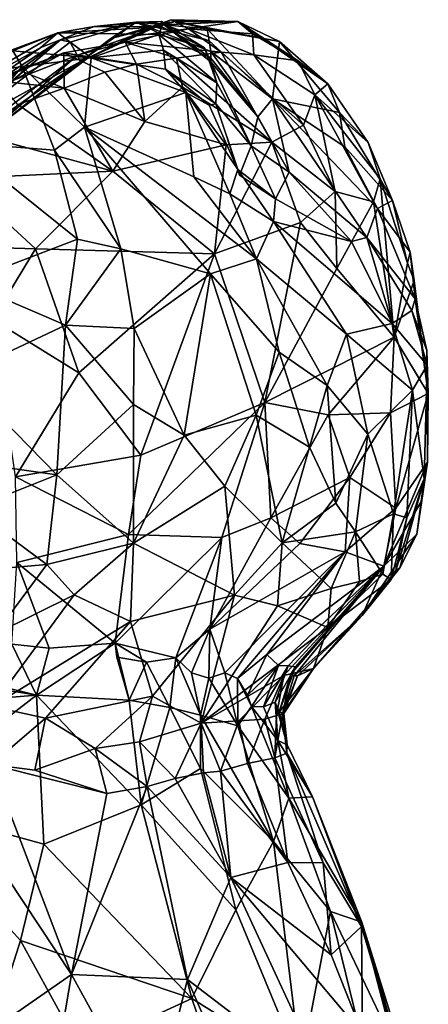
# Model space of a CAD drawing. Units: metres. Extents: x 23.58 to 27.61, y -1 to 2.7.
# Drawn here: x 27.23 to 27.43, y 2.22 to 2.7 of the extents above; entities that cross this region are included whole.
import ezdxf

# ---------------------------------------------------------------- set-up
doc = ezdxf.new("R2010")
doc.units = ezdxf.units.M

msp = doc.modelspace()

# ---------------------------------------------------------------- linework, layer by layer
at = {"layer": '1'}
for points in [[(27.2537, 2.69311, 9.65286), (27.27001, 2.69961, 9.67167), (27.29054, 2.7018, 9.61254)], [(27.25839, 2.69205, 9.62286), (27.2537, 2.69311, 9.65286), (27.29054, 2.7018, 9.61254)], [(27.26337, 2.68257, 9.54272), (27.25839, 2.69205, 9.62286), (27.29054, 2.7018, 9.61254)], [(27.30769, 2.70301, 9.52154), (27.26655, 2.68395, 9.50089), (27.26337, 2.68257, 9.54272)], [(27.30769, 2.70301, 9.52154), (27.26337, 2.68257, 9.54272), (27.30019, 2.70039, 9.53675)], [(27.26337, 2.68257, 9.54272), (27.29054, 2.7018, 9.61254), (27.27815, 2.69377, 9.56729)], [(27.26655, 2.68395, 9.50089), (27.30769, 2.70301, 9.52154), (27.28782, 2.6948, 9.47544)], [(27.29054, 2.7018, 9.61254), (27.27001, 2.69961, 9.67167), (27.30294, 2.70215, 9.65456)], [(27.30294, 2.70215, 9.65456), (27.27001, 2.69961, 9.67167), (27.30308, 2.69955, 9.67452)], [(27.27815, 2.69377, 9.56729), (27.30439, 2.70058, 9.59414), (27.30938, 2.7022, 9.56871)], [(27.27815, 2.69377, 9.56729), (27.30938, 2.7022, 9.56871), (27.30019, 2.70039, 9.53675)], [(27.27815, 2.69377, 9.56729), (27.29054, 2.7018, 9.61254), (27.30439, 2.70058, 9.59414)], [(27.28782, 2.6948, 9.47544), (27.30769, 2.70301, 9.52154), (27.31617, 2.69855, 9.46654)], [(27.29054, 2.7018, 9.61254), (27.30294, 2.70215, 9.65456), (27.30352, 2.70104, 9.63436)], [(27.29054, 2.7018, 9.61254), (27.30352, 2.70104, 9.63436), (27.32696, 2.68415, 9.63256)], [(27.30439, 2.70058, 9.59414), (27.29054, 2.7018, 9.61254), (27.32612, 2.69273, 9.59333)], [(27.32612, 2.69273, 9.59333), (27.29054, 2.7018, 9.61254), (27.32695, 2.68744, 9.61282)], [(27.32695, 2.68744, 9.61282), (27.29054, 2.7018, 9.61254), (27.32696, 2.68415, 9.63256)], [(27.30769, 2.70301, 9.52154), (27.30019, 2.70039, 9.53675), (27.34015, 2.7022, 9.51645)], [(27.30019, 2.70039, 9.53675), (27.30938, 2.7022, 9.56871), (27.34015, 2.7022, 9.51645)], [(27.30352, 2.70104, 9.63436), (27.30294, 2.70215, 9.65456), (27.32696, 2.6825, 9.6523)], [(27.32696, 2.6825, 9.6523), (27.30294, 2.70215, 9.65456), (27.32396, 2.68927, 9.67305)], [(27.30294, 2.70215, 9.65456), (27.30308, 2.69955, 9.67452), (27.32396, 2.68927, 9.67305)], [(27.30938, 2.7022, 9.56871), (27.30439, 2.70058, 9.59414), (27.32523, 2.69858, 9.5738)], [(27.34015, 2.7022, 9.51645), (27.31617, 2.69855, 9.46654), (27.30769, 2.70301, 9.52154)], [(27.30938, 2.7022, 9.56871), (27.32523, 2.69858, 9.5738), (27.36051, 2.69244, 9.54638)], [(27.34015, 2.7022, 9.51645), (27.30938, 2.7022, 9.56871), (27.36051, 2.69244, 9.54638)], [(27.31617, 2.69855, 9.46654), (27.34015, 2.7022, 9.51645), (27.3474, 2.69614, 9.49332)], [(27.3474, 2.69614, 9.49332), (27.34015, 2.7022, 9.51645), (27.36965, 2.68292, 9.49193)], [(27.36965, 2.68292, 9.49193), (27.34015, 2.7022, 9.51645), (27.38413, 2.67177, 9.52768)], [(27.34015, 2.7022, 9.51645), (27.36051, 2.69244, 9.54638), (27.38413, 2.67177, 9.52768)], [(27.2537, 2.69311, 9.65286), (27.2441, 2.6895, 9.6732), (27.27001, 2.69961, 9.67167)], [(27.2441, 2.6895, 9.6732), (27.25236, 2.69667, 9.70794), (27.27001, 2.69961, 9.67167)], [(27.25236, 2.69667, 9.70794), (27.30308, 2.69955, 9.67452), (27.27001, 2.69961, 9.67167)], [(27.25236, 2.69667, 9.70794), (27.3016, 2.69573, 9.69441), (27.30308, 2.69955, 9.67452)], [(27.26337, 2.68257, 9.54272), (27.27815, 2.69377, 9.56729), (27.30019, 2.70039, 9.53675)], [(27.28519, 2.69199, 9.41958), (27.28782, 2.6948, 9.47544), (27.31617, 2.69855, 9.46654)], [(27.28519, 2.69199, 9.41958), (27.31617, 2.69855, 9.46654), (27.33212, 2.68718, 9.44038)], [(27.30308, 2.69955, 9.67452), (27.3016, 2.69573, 9.69441), (27.32396, 2.68927, 9.67305)], [(27.32696, 2.68415, 9.63256), (27.30352, 2.70104, 9.63436), (27.32696, 2.6825, 9.6523)], [(27.32523, 2.69858, 9.5738), (27.30439, 2.70058, 9.59414), (27.32612, 2.69273, 9.59333)], [(27.33212, 2.68718, 9.44038), (27.31617, 2.69855, 9.46654), (27.34807, 2.68579, 9.4574)], [(27.31617, 2.69855, 9.46654), (27.3474, 2.69614, 9.49332), (27.34807, 2.68579, 9.4574)], [(27.32523, 2.69858, 9.5738), (27.32612, 2.69273, 9.59333), (27.35711, 2.66442, 9.59666)], [(27.32523, 2.69858, 9.5738), (27.35711, 2.66442, 9.59666), (27.36051, 2.69244, 9.54638)], [(27.15241, 2.63794, 9.73092), (27.20844, 2.68032, 9.74549), (27.25236, 2.69667, 9.70794)], [(27.15241, 2.63794, 9.73092), (27.25236, 2.69667, 9.70794), (27.2441, 2.6895, 9.6732)], [(27.2537, 2.69311, 9.65286), (27.18901, 2.6455, 9.64731), (27.17222, 2.64007, 9.69188)], [(27.17222, 2.64007, 9.69188), (27.2441, 2.6895, 9.6732), (27.2537, 2.69311, 9.65286)], [(27.18901, 2.6455, 9.64731), (27.2537, 2.69311, 9.65286), (27.20875, 2.65536, 9.62882)], [(27.20875, 2.65536, 9.62882), (27.2537, 2.69311, 9.65286), (27.1996, 2.64727, 9.60983)], [(27.1996, 2.64727, 9.60983), (27.2537, 2.69311, 9.65286), (27.25839, 2.69205, 9.62286)], [(27.1996, 2.64727, 9.60983), (27.25839, 2.69205, 9.62286), (27.26337, 2.68257, 9.54272)], [(27.20844, 2.68032, 9.74549), (27.23039, 2.68776, 9.76124), (27.25236, 2.69667, 9.70794)], [(27.25236, 2.69667, 9.70794), (27.23039, 2.68776, 9.76124), (27.26851, 2.68444, 9.7583)], [(27.3016, 2.69573, 9.69441), (27.25236, 2.69667, 9.70794), (27.26851, 2.68444, 9.7583)], [(27.26198, 2.68569, 9.44816), (27.26655, 2.68395, 9.50089), (27.28782, 2.6948, 9.47544)], [(27.26198, 2.68569, 9.44816), (27.28782, 2.6948, 9.47544), (27.28519, 2.69199, 9.41958)], [(27.3016, 2.69573, 9.69441), (27.26851, 2.68444, 9.7583), (27.30384, 2.68818, 9.71342)], [(27.3016, 2.69573, 9.69441), (27.30384, 2.68818, 9.71342), (27.32986, 2.67213, 9.69234)], [(27.32396, 2.68927, 9.67305), (27.3016, 2.69573, 9.69441), (27.32986, 2.67213, 9.69234)], [(27.32612, 2.69273, 9.59333), (27.32695, 2.68744, 9.61282), (27.35711, 2.66442, 9.59666)], [(27.34807, 2.68579, 9.4574), (27.3474, 2.69614, 9.49332), (27.36965, 2.68292, 9.49193)], [(27.36051, 2.69244, 9.54638), (27.35711, 2.66442, 9.59666), (27.38984, 2.65771, 9.56397)], [(27.36051, 2.69244, 9.54638), (27.38984, 2.65771, 9.56397), (27.38413, 2.67177, 9.52768)], [(27.17222, 2.64007, 9.69188), (27.15241, 2.63794, 9.73092), (27.2441, 2.6895, 9.6732)], [(27.23039, 2.68776, 9.76124), (27.18608, 2.67247, 9.81162), (27.23494, 2.6801, 9.78813)], [(27.23039, 2.68776, 9.76124), (27.23494, 2.6801, 9.78813), (27.26851, 2.68444, 9.7583)], [(27.26198, 2.68569, 9.44816), (27.28519, 2.69199, 9.41958), (27.25532, 2.68678, 9.39737)], [(27.25532, 2.68678, 9.39737), (27.28519, 2.69199, 9.41958), (27.29065, 2.68136, 9.39156)], [(27.30384, 2.68818, 9.71342), (27.26851, 2.68444, 9.7583), (27.30487, 2.67884, 9.73259)], [(27.29065, 2.68136, 9.39156), (27.28519, 2.69199, 9.41958), (27.31019, 2.68418, 9.41156)], [(27.31019, 2.68418, 9.41156), (27.28519, 2.69199, 9.41958), (27.33212, 2.68718, 9.44038)], [(27.30384, 2.68818, 9.71342), (27.30487, 2.67884, 9.73259), (27.32944, 2.66199, 9.71082)], [(27.30384, 2.68818, 9.71342), (27.32944, 2.66199, 9.71082), (27.32986, 2.67213, 9.69234)], [(27.32696, 2.6825, 9.6523), (27.32396, 2.68927, 9.67305), (27.32986, 2.67213, 9.69234)], [(27.32695, 2.68744, 9.61282), (27.32696, 2.68415, 9.63256), (27.34991, 2.65561, 9.62692)], [(27.32695, 2.68744, 9.61282), (27.34991, 2.65561, 9.62692), (27.35711, 2.66442, 9.59666)], [(27.19717, 2.63654, 9.47234), (27.21712, 2.6466, 9.51673), (27.26198, 2.68569, 9.44816)], [(27.19717, 2.63654, 9.47234), (27.26198, 2.68569, 9.44816), (27.23122, 2.67363, 9.41974)], [(27.20083, 2.63899, 9.54619), (27.1996, 2.64727, 9.60983), (27.26337, 2.68257, 9.54272)], [(27.21712, 2.6466, 9.51673), (27.20083, 2.63899, 9.54619), (27.26337, 2.68257, 9.54272)], [(27.23339, 2.67831, 9.35988), (27.21176, 2.66906, 9.39027), (27.25532, 2.68678, 9.39737)], [(27.21176, 2.66906, 9.39027), (27.23122, 2.67363, 9.41974), (27.25532, 2.68678, 9.39737)], [(27.26198, 2.68569, 9.44816), (27.21712, 2.6466, 9.51673), (27.26655, 2.68395, 9.50089)], [(27.26655, 2.68395, 9.50089), (27.21712, 2.6466, 9.51673), (27.26337, 2.68257, 9.54272)], [(27.23122, 2.67363, 9.41974), (27.26198, 2.68569, 9.44816), (27.25532, 2.68678, 9.39737)], [(27.25547, 2.66965, 9.34714), (27.23339, 2.67831, 9.35988), (27.25532, 2.68678, 9.39737)], [(27.26851, 2.68444, 9.7583), (27.23494, 2.6801, 9.78813), (27.26527, 2.65053, 9.81275)], [(27.27531, 2.67735, 9.37597), (27.25547, 2.66965, 9.34714), (27.25532, 2.68678, 9.39737)], [(27.27531, 2.67735, 9.37597), (27.25532, 2.68678, 9.39737), (27.29065, 2.68136, 9.39156)], [(27.26851, 2.68444, 9.7583), (27.26527, 2.65053, 9.81275), (27.31473, 2.66741, 9.74248)], [(27.30487, 2.67884, 9.73259), (27.26851, 2.68444, 9.7583), (27.31473, 2.66741, 9.74248)], [(27.29065, 2.68136, 9.39156), (27.31019, 2.68418, 9.41156), (27.31319, 2.67013, 9.38947)], [(27.31019, 2.68418, 9.41156), (27.33212, 2.68718, 9.44038), (27.35675, 2.64322, 9.40482)], [(27.31319, 2.67013, 9.38947), (27.31019, 2.68418, 9.41156), (27.35675, 2.64322, 9.40482)], [(27.32696, 2.68415, 9.63256), (27.32696, 2.6825, 9.6523), (27.34991, 2.65561, 9.62692)], [(27.34991, 2.65561, 9.62692), (27.32696, 2.6825, 9.6523), (27.34675, 2.64135, 9.67574)], [(27.32696, 2.6825, 9.6523), (27.32986, 2.67213, 9.69234), (27.34675, 2.64135, 9.67574)], [(27.35675, 2.64322, 9.40482), (27.33212, 2.68718, 9.44038), (27.37217, 2.65157, 9.43826)], [(27.33212, 2.68718, 9.44038), (27.34807, 2.68579, 9.4574), (27.37217, 2.65157, 9.43826)], [(27.37769, 2.66637, 9.46962), (27.34807, 2.68579, 9.4574), (27.36965, 2.68292, 9.49193)], [(27.34807, 2.68579, 9.4574), (27.37769, 2.66637, 9.46962), (27.37217, 2.65157, 9.43826)], [(27.37769, 2.66637, 9.46962), (27.36965, 2.68292, 9.49193), (27.38413, 2.67177, 9.52768)], [(27.18608, 2.67247, 9.81162), (27.20301, 2.64309, 9.85194), (27.23494, 2.6801, 9.78813)], [(27.23494, 2.6801, 9.78813), (27.20301, 2.64309, 9.85194), (27.2507, 2.63935, 9.83833)], [(27.22249, 2.67309, 9.33583), (27.23339, 2.67831, 9.35988), (27.25547, 2.66965, 9.34714)], [(27.26527, 2.65053, 9.81275), (27.23494, 2.6801, 9.78813), (27.2507, 2.63935, 9.83833)], [(27.29475, 2.65338, 9.35691), (27.27531, 2.67735, 9.37597), (27.29065, 2.68136, 9.39156)], [(27.29475, 2.65338, 9.35691), (27.29065, 2.68136, 9.39156), (27.31319, 2.67013, 9.38947)], [(27.30487, 2.67884, 9.73259), (27.31473, 2.66741, 9.74248), (27.32622, 2.66125, 9.72993)], [(27.30487, 2.67884, 9.73259), (27.32622, 2.66125, 9.72993), (27.32944, 2.66199, 9.71082)], [(27.23278, 2.66168, 9.3223), (27.22249, 2.67309, 9.33583), (27.25547, 2.66965, 9.34714)], [(27.29475, 2.65338, 9.35691), (27.25547, 2.66965, 9.34714), (27.27531, 2.67735, 9.37597)], [(27.23278, 2.66168, 9.3223), (27.25547, 2.66965, 9.34714), (27.27911, 2.62913, 9.325)], [(27.27911, 2.62913, 9.325), (27.25547, 2.66965, 9.34714), (27.29475, 2.65338, 9.35691)], [(27.33448, 2.6419, 9.37915), (27.29475, 2.65338, 9.35691), (27.31319, 2.67013, 9.38947)], [(27.33448, 2.6419, 9.37915), (27.31319, 2.67013, 9.38947), (27.35675, 2.64322, 9.40482)], [(27.32986, 2.67213, 9.69234), (27.32944, 2.66199, 9.71082), (27.34675, 2.64135, 9.67574)], [(27.40387, 2.64307, 9.52329), (27.37769, 2.66637, 9.46962), (27.38413, 2.67177, 9.52768)], [(27.38413, 2.67177, 9.52768), (27.38984, 2.65771, 9.56397), (27.40387, 2.64307, 9.52329)], [(27.31473, 2.66741, 9.74248), (27.26527, 2.65053, 9.81275), (27.31869, 2.62627, 9.78601)], [(27.31473, 2.66741, 9.74248), (27.31869, 2.62627, 9.78601), (27.33633, 2.61802, 9.75967)], [(27.32622, 2.66125, 9.72993), (27.31473, 2.66741, 9.74248), (27.34016, 2.6299, 9.71786)], [(27.31473, 2.66741, 9.74248), (27.33633, 2.61802, 9.75967), (27.34016, 2.6299, 9.71786)], [(27.34991, 2.65561, 9.62692), (27.3652, 2.62851, 9.64429), (27.35711, 2.66442, 9.59666)], [(27.38984, 2.65771, 9.56397), (27.35711, 2.66442, 9.59666), (27.39242, 2.64096, 9.58468)], [(27.35711, 2.66442, 9.59666), (27.3652, 2.62851, 9.64429), (27.40319, 2.59666, 9.64168)], [(27.39242, 2.64096, 9.58468), (27.35711, 2.66442, 9.59666), (27.40835, 2.61083, 9.60399)], [(27.40835, 2.61083, 9.60399), (27.35711, 2.66442, 9.59666), (27.40319, 2.59666, 9.64168)], [(27.38775, 2.61918, 9.43331), (27.37217, 2.65157, 9.43826), (27.37769, 2.66637, 9.46962)], [(27.40964, 2.62533, 9.49679), (27.37769, 2.66637, 9.46962), (27.40387, 2.64307, 9.52329)], [(27.38775, 2.61918, 9.43331), (27.37769, 2.66637, 9.46962), (27.40647, 2.61408, 9.47185)], [(27.40647, 2.61408, 9.47185), (27.37769, 2.66637, 9.46962), (27.40964, 2.62533, 9.49679)], [(27.22051, 2.64508, 9.30128), (27.23278, 2.66168, 9.3223), (27.27911, 2.62913, 9.325)], [(27.32944, 2.66199, 9.71082), (27.32622, 2.66125, 9.72993), (27.34016, 2.6299, 9.71786)], [(27.32944, 2.66199, 9.71082), (27.34016, 2.6299, 9.71786), (27.34106, 2.62715, 9.69282)], [(27.32944, 2.66199, 9.71082), (27.34106, 2.62715, 9.69282), (27.34675, 2.64135, 9.67574)], [(27.3652, 2.62851, 9.64429), (27.34991, 2.65561, 9.62692), (27.34675, 2.64135, 9.67574)], [(27.38984, 2.65771, 9.56397), (27.39242, 2.64096, 9.58468), (27.41575, 2.61471, 9.55675)], [(27.40387, 2.64307, 9.52329), (27.38984, 2.65771, 9.56397), (27.41575, 2.61471, 9.55675)], [(27.26527, 2.65053, 9.81275), (27.2507, 2.63935, 9.83833), (27.28301, 2.59108, 9.87488)], [(27.34923, 2.58625, 9.80478), (27.31869, 2.62627, 9.78601), (27.26527, 2.65053, 9.81275)], [(27.34923, 2.58625, 9.80478), (27.26527, 2.65053, 9.81275), (27.32679, 2.57899, 9.84481)], [(27.26527, 2.65053, 9.81275), (27.28301, 2.59108, 9.87488), (27.32679, 2.57899, 9.84481)], [(27.27911, 2.62913, 9.325), (27.29475, 2.65338, 9.35691), (27.33448, 2.6419, 9.37915)], [(27.35675, 2.64322, 9.40482), (27.37217, 2.65157, 9.43826), (27.38775, 2.61918, 9.43331)], [(27.2041, 2.62541, 9.2802), (27.22051, 2.64508, 9.30128), (27.27911, 2.62913, 9.325)], [(27.20301, 2.64309, 9.85194), (27.20717, 2.57491, 9.93083), (27.26196, 2.59583, 9.88597)], [(27.2507, 2.63935, 9.83833), (27.20301, 2.64309, 9.85194), (27.26196, 2.59583, 9.88597)], [(27.2507, 2.63935, 9.83833), (27.26196, 2.59583, 9.88597), (27.28301, 2.59108, 9.87488)], [(27.27911, 2.62913, 9.325), (27.33448, 2.6419, 9.37915), (27.32881, 2.58877, 9.34591)], [(27.32881, 2.58877, 9.34591), (27.33448, 2.6419, 9.37915), (27.35675, 2.64322, 9.40482)], [(27.32881, 2.58877, 9.34591), (27.35675, 2.64322, 9.40482), (27.37083, 2.60406, 9.39995)], [(27.34675, 2.64135, 9.67574), (27.34106, 2.62715, 9.69282), (27.35857, 2.61554, 9.68525)], [(27.3652, 2.62851, 9.64429), (27.34675, 2.64135, 9.67574), (27.35857, 2.61554, 9.68525)], [(27.37083, 2.60406, 9.39995), (27.35675, 2.64322, 9.40482), (27.38775, 2.61918, 9.43331)], [(27.39242, 2.64096, 9.58468), (27.40835, 2.61083, 9.60399), (27.41575, 2.61471, 9.55675)], [(27.40964, 2.62533, 9.49679), (27.40387, 2.64307, 9.52329), (27.41575, 2.61471, 9.55675)], [(27.34016, 2.6299, 9.71786), (27.33633, 2.61802, 9.75967), (27.35762, 2.60449, 9.71635)], [(27.34016, 2.6299, 9.71786), (27.35762, 2.60449, 9.71635), (27.35857, 2.61554, 9.68525)], [(27.34016, 2.6299, 9.71786), (27.35857, 2.61554, 9.68525), (27.34106, 2.62715, 9.69282)], [(27.1514, 2.59396, 9.24606), (27.2041, 2.62541, 9.2802), (27.24142, 2.59108, 9.28849)], [(27.24142, 2.59108, 9.28849), (27.2041, 2.62541, 9.2802), (27.27911, 2.62913, 9.325)], [(27.24142, 2.59108, 9.28849), (27.27911, 2.62913, 9.325), (27.32881, 2.58877, 9.34591)], [(27.31869, 2.62627, 9.78601), (27.34923, 2.58625, 9.80478), (27.33633, 2.61802, 9.75967)], [(27.3652, 2.62851, 9.64429), (27.35857, 2.61554, 9.68525), (27.39567, 2.59469, 9.66052)], [(27.40319, 2.59666, 9.64168), (27.3652, 2.62851, 9.64429), (27.39567, 2.59469, 9.66052)], [(27.41655, 2.54808, 9.47799), (27.40647, 2.61408, 9.47185), (27.40964, 2.62533, 9.49679)], [(27.41655, 2.54808, 9.47799), (27.40964, 2.62533, 9.49679), (27.42292, 2.58411, 9.52219)], [(27.40964, 2.62533, 9.49679), (27.41575, 2.61471, 9.55675), (27.42292, 2.58411, 9.52219)], [(27.33633, 2.61802, 9.75967), (27.34923, 2.58625, 9.80478), (27.35762, 2.60449, 9.71635)], [(27.35857, 2.61554, 9.68525), (27.35762, 2.60449, 9.71635), (27.39567, 2.59469, 9.66052)], [(27.37083, 2.60406, 9.39995), (27.38775, 2.61918, 9.43331), (27.38854, 2.58149, 9.42196)], [(27.38854, 2.58149, 9.42196), (27.38775, 2.61918, 9.43331), (27.40647, 2.61408, 9.47185)], [(27.38854, 2.58149, 9.42196), (27.40647, 2.61408, 9.47185), (27.41655, 2.54808, 9.47799)], [(27.40835, 2.61083, 9.60399), (27.40319, 2.59666, 9.64168), (27.42669, 2.5667, 9.61858)], [(27.41575, 2.61471, 9.55675), (27.40835, 2.61083, 9.60399), (27.42436, 2.58958, 9.55877)], [(27.42436, 2.58958, 9.55877), (27.40835, 2.61083, 9.60399), (27.42669, 2.5667, 9.61858)], [(27.42292, 2.58411, 9.52219), (27.41575, 2.61471, 9.55675), (27.42436, 2.58958, 9.55877)], [(27.35343, 2.51616, 9.37451), (27.32881, 2.58877, 9.34591), (27.37083, 2.60406, 9.39995)], [(27.35762, 2.60449, 9.71635), (27.34923, 2.58625, 9.80478), (27.39318, 2.54953, 9.75682)], [(27.35343, 2.51616, 9.37451), (27.37083, 2.60406, 9.39995), (27.38854, 2.58149, 9.42196)], [(27.41556, 2.5547, 9.68313), (27.35762, 2.60449, 9.71635), (27.39318, 2.54953, 9.75682)], [(27.35762, 2.60449, 9.71635), (27.41556, 2.5547, 9.68313), (27.39567, 2.59469, 9.66052)], [(27.41556, 2.5547, 9.68313), (27.40319, 2.59666, 9.64168), (27.39567, 2.59469, 9.66052)], [(27.42669, 2.5667, 9.61858), (27.40319, 2.59666, 9.64168), (27.42508, 2.56097, 9.63355)], [(27.42508, 2.56097, 9.63355), (27.40319, 2.59666, 9.64168), (27.41556, 2.5547, 9.68313)], [(27.22044, 2.5566, 9.2724), (27.1514, 2.59396, 9.24606), (27.24142, 2.59108, 9.28849)], [(27.26196, 2.59583, 9.88597), (27.20717, 2.57491, 9.93083), (27.25607, 2.55385, 9.92034)], [(27.26196, 2.59583, 9.88597), (27.25607, 2.55385, 9.92034), (27.28301, 2.59108, 9.87488)], [(27.26252, 2.53056, 9.29844), (27.22044, 2.5566, 9.2724), (27.24142, 2.59108, 9.28849)], [(27.26252, 2.53056, 9.29844), (27.24142, 2.59108, 9.28849), (27.32881, 2.58877, 9.34591)], [(27.28301, 2.59108, 9.87488), (27.25607, 2.55385, 9.92034), (27.2895, 2.5523, 9.89773)], [(27.26252, 2.53056, 9.29844), (27.32881, 2.58877, 9.34591), (27.29287, 2.49043, 9.3286)], [(27.2895, 2.5523, 9.89773), (27.32679, 2.57899, 9.84481), (27.28301, 2.59108, 9.87488)], [(27.29287, 2.49043, 9.3286), (27.32881, 2.58877, 9.34591), (27.35343, 2.51616, 9.37451)], [(27.42292, 2.58411, 9.52219), (27.42436, 2.58958, 9.55877), (27.42631, 2.57575, 9.53241)], [(27.42436, 2.58958, 9.55877), (27.42669, 2.5667, 9.61858), (27.42631, 2.57575, 9.53241)], [(27.34923, 2.58625, 9.80478), (27.32679, 2.57899, 9.84481), (27.36034, 2.54073, 9.82968)], [(27.3838, 2.52442, 9.80076), (27.39318, 2.54953, 9.75682), (27.34923, 2.58625, 9.80478)], [(27.3838, 2.52442, 9.80076), (27.34923, 2.58625, 9.80478), (27.36034, 2.54073, 9.82968)], [(27.41655, 2.54808, 9.47799), (27.35343, 2.51616, 9.37451), (27.38854, 2.58149, 9.42196)], [(27.41655, 2.54808, 9.47799), (27.42292, 2.58411, 9.52219), (27.42631, 2.57575, 9.53241)], [(27.2895, 2.5523, 9.89773), (27.31401, 2.50011, 9.89646), (27.32679, 2.57899, 9.84481)], [(27.32679, 2.57899, 9.84481), (27.31401, 2.50011, 9.89646), (27.34909, 2.50985, 9.85826)], [(27.32679, 2.57899, 9.84481), (27.34909, 2.50985, 9.85826), (27.36034, 2.54073, 9.82968)], [(27.20717, 2.57491, 9.93083), (27.20416, 2.52941, 9.95461), (27.25607, 2.55385, 9.92034)], [(27.43315, 2.52053, 9.5598), (27.41655, 2.54808, 9.47799), (27.42631, 2.57575, 9.53241)], [(27.43315, 2.52053, 9.5598), (27.42631, 2.57575, 9.53241), (27.42669, 2.5667, 9.61858)], [(27.42508, 2.56097, 9.63355), (27.43242, 2.54146, 9.60239), (27.42669, 2.5667, 9.61858)], [(27.43242, 2.54146, 9.60239), (27.43315, 2.52053, 9.5598), (27.42669, 2.5667, 9.61858)], [(27.43266, 2.53432, 9.62508), (27.42508, 2.56097, 9.63355), (27.41556, 2.5547, 9.68313)], [(27.43266, 2.53432, 9.62508), (27.43242, 2.54146, 9.60239), (27.42508, 2.56097, 9.63355)], [(27.20416, 2.52941, 9.95461), (27.25179, 2.48073, 9.94177), (27.25607, 2.55385, 9.92034)], [(27.23161, 2.4799, 9.29088), (27.22044, 2.5566, 9.2724), (27.26252, 2.53056, 9.29844)], [(27.25607, 2.55385, 9.92034), (27.25179, 2.48073, 9.94177), (27.28925, 2.51506, 9.91256)], [(27.2895, 2.5523, 9.89773), (27.25607, 2.55385, 9.92034), (27.28925, 2.51506, 9.91256)], [(27.41556, 2.5547, 9.68313), (27.39318, 2.54953, 9.75682), (27.42551, 2.52217, 9.68951)], [(27.43266, 2.53432, 9.62508), (27.41556, 2.5547, 9.68313), (27.42551, 2.52217, 9.68951)], [(27.2895, 2.5523, 9.89773), (27.28925, 2.51506, 9.91256), (27.31401, 2.50011, 9.89646)], [(27.35343, 2.51616, 9.37451), (27.41655, 2.54808, 9.47799), (27.38423, 2.51013, 9.42166)], [(27.39318, 2.54953, 9.75682), (27.3838, 2.52442, 9.80076), (27.40369, 2.50064, 9.76985)], [(27.38423, 2.51013, 9.42166), (27.41655, 2.54808, 9.47799), (27.41475, 2.51099, 9.48832)], [(27.39318, 2.54953, 9.75682), (27.40369, 2.50064, 9.76985), (27.42551, 2.52217, 9.68951)], [(27.41475, 2.51099, 9.48832), (27.41655, 2.54808, 9.47799), (27.43315, 2.52053, 9.5598)], [(27.36034, 2.54073, 9.82968), (27.34909, 2.50985, 9.85826), (27.37513, 2.49437, 9.82729)], [(27.3838, 2.52442, 9.80076), (27.36034, 2.54073, 9.82968), (27.37513, 2.49437, 9.82729)], [(27.43315, 2.52053, 9.5598), (27.43242, 2.54146, 9.60239), (27.43283, 2.48699, 9.59316)], [(27.43242, 2.54146, 9.60239), (27.43266, 2.53432, 9.62508), (27.43283, 2.48699, 9.59316)], [(27.42551, 2.52217, 9.68951), (27.43118, 2.47889, 9.66838), (27.43266, 2.53432, 9.62508)], [(27.43266, 2.53432, 9.62508), (27.43118, 2.47889, 9.66838), (27.43283, 2.48699, 9.59316)], [(27.25179, 2.48073, 9.94177), (27.20416, 2.52941, 9.95461), (27.17854, 2.49128, 9.97203)], [(27.23161, 2.4799, 9.29088), (27.26252, 2.53056, 9.29844), (27.29287, 2.49043, 9.3286)], [(27.38808, 2.467, 9.80805), (27.3838, 2.52442, 9.80076), (27.37513, 2.49437, 9.82729)], [(27.3838, 2.52442, 9.80076), (27.38808, 2.467, 9.80805), (27.40369, 2.50064, 9.76985)], [(27.42551, 2.52217, 9.68951), (27.40369, 2.50064, 9.76985), (27.41611, 2.46179, 9.7415)], [(27.41726, 2.46449, 9.53534), (27.41475, 2.51099, 9.48832), (27.43315, 2.52053, 9.5598)], [(27.42551, 2.52217, 9.68951), (27.41611, 2.46179, 9.7415), (27.42271, 2.45987, 9.71141)], [(27.43283, 2.48699, 9.59316), (27.41726, 2.46449, 9.53534), (27.43315, 2.52053, 9.5598)], [(27.42551, 2.52217, 9.68951), (27.42271, 2.45987, 9.71141), (27.43118, 2.47889, 9.66838)], [(27.28925, 2.51506, 9.91256), (27.25179, 2.48073, 9.94177), (27.28921, 2.44743, 9.91395)], [(27.28683, 2.45164, 9.34512), (27.29287, 2.49043, 9.3286), (27.35343, 2.51616, 9.37451)], [(27.28683, 2.45164, 9.34512), (27.35343, 2.51616, 9.37451), (27.33229, 2.45019, 9.38704)], [(27.28925, 2.51506, 9.91256), (27.28921, 2.44743, 9.91395), (27.31401, 2.50011, 9.89646)], [(27.33229, 2.45019, 9.38704), (27.35343, 2.51616, 9.37451), (27.35627, 2.4598, 9.40723)], [(27.35627, 2.4598, 9.40723), (27.35343, 2.51616, 9.37451), (27.38423, 2.51013, 9.42166)], [(27.31401, 2.50011, 9.89646), (27.33376, 2.47529, 9.87955), (27.34909, 2.50985, 9.85826)], [(27.34909, 2.50985, 9.85826), (27.33376, 2.47529, 9.87955), (27.36181, 2.44759, 9.84369)], [(27.34909, 2.50985, 9.85826), (27.36181, 2.44759, 9.84369), (27.37513, 2.49437, 9.82729)], [(27.35627, 2.4598, 9.40723), (27.38423, 2.51013, 9.42166), (27.39485, 2.47943, 9.45654)], [(27.39485, 2.47943, 9.45654), (27.38423, 2.51013, 9.42166), (27.41475, 2.51099, 9.48832)], [(27.39485, 2.47943, 9.45654), (27.41475, 2.51099, 9.48832), (27.41726, 2.46449, 9.53534)], [(27.31401, 2.50011, 9.89646), (27.28921, 2.44743, 9.91395), (27.33376, 2.47529, 9.87955)], [(27.40369, 2.50064, 9.76985), (27.38808, 2.467, 9.80805), (27.39766, 2.45297, 9.79024)], [(27.40369, 2.50064, 9.76985), (27.39766, 2.45297, 9.79024), (27.41611, 2.46179, 9.7415)], [(27.25179, 2.48073, 9.94177), (27.17854, 2.49128, 9.97203), (27.21015, 2.46419, 9.96116)], [(27.28683, 2.45164, 9.34512), (27.23161, 2.4799, 9.29088), (27.29287, 2.49043, 9.3286)], [(27.37513, 2.49437, 9.82729), (27.36181, 2.44759, 9.84369), (27.38808, 2.467, 9.80805)], [(27.41146, 2.43619, 9.58203), (27.41726, 2.46449, 9.53534), (27.43283, 2.48699, 9.59316)], [(27.42995, 2.46828, 9.60659), (27.41146, 2.43619, 9.58203), (27.43283, 2.48699, 9.59316)], [(27.43118, 2.47889, 9.66838), (27.42995, 2.46828, 9.60659), (27.43283, 2.48699, 9.59316)], [(27.2469, 2.43696, 9.93742), (27.25179, 2.48073, 9.94177), (27.21015, 2.46419, 9.96116)], [(27.25179, 2.48073, 9.94177), (27.2469, 2.43696, 9.93742), (27.28921, 2.44743, 9.91395)], [(27.23232, 2.43796, 9.32295), (27.23161, 2.4799, 9.29088), (27.28683, 2.45164, 9.34512)], [(27.37041, 2.44727, 9.4429), (27.35627, 2.4598, 9.40723), (27.39485, 2.47943, 9.45654)], [(27.39262, 2.44314, 9.48959), (27.37041, 2.44727, 9.4429), (27.39485, 2.47943, 9.45654)], [(27.39262, 2.44314, 9.48959), (27.39485, 2.47943, 9.45654), (27.41726, 2.46449, 9.53534)], [(27.41734, 2.43413, 9.69952), (27.41918, 2.43539, 9.66819), (27.43118, 2.47889, 9.66838)], [(27.42271, 2.45987, 9.71141), (27.41734, 2.43413, 9.69952), (27.43118, 2.47889, 9.66838)], [(27.43118, 2.47889, 9.66838), (27.41918, 2.43539, 9.66819), (27.42756, 2.45188, 9.63571)], [(27.42756, 2.45188, 9.63571), (27.42995, 2.46828, 9.60659), (27.43118, 2.47889, 9.66838)], [(27.28921, 2.44743, 9.91395), (27.33857, 2.422, 9.85911), (27.33376, 2.47529, 9.87955)], [(27.33376, 2.47529, 9.87955), (27.33857, 2.422, 9.85911), (27.36181, 2.44759, 9.84369)], [(27.36181, 2.44759, 9.84369), (27.39766, 2.45297, 9.79024), (27.38808, 2.467, 9.80805)], [(27.42756, 2.45188, 9.63571), (27.41146, 2.43619, 9.58203), (27.42995, 2.46828, 9.60659)], [(27.2469, 2.43696, 9.93742), (27.21015, 2.46419, 9.96116), (27.22233, 2.4349, 9.95026)], [(27.41146, 2.43619, 9.58203), (27.39262, 2.44314, 9.48959), (27.41726, 2.46449, 9.53534)], [(27.39766, 2.45297, 9.79024), (27.41094, 2.43234, 9.73897), (27.41611, 2.46179, 9.7415)], [(27.41094, 2.43234, 9.73897), (27.4151, 2.4297, 9.70946), (27.41611, 2.46179, 9.7415)], [(27.41611, 2.46179, 9.7415), (27.4151, 2.4297, 9.70946), (27.42271, 2.45987, 9.71141)], [(27.33229, 2.45019, 9.38704), (27.35627, 2.4598, 9.40723), (27.32648, 2.40541, 9.44451)], [(27.32648, 2.40541, 9.44451), (27.35627, 2.4598, 9.40723), (27.37041, 2.44727, 9.4429)], [(27.4151, 2.4297, 9.70946), (27.41734, 2.43413, 9.69952), (27.42271, 2.45987, 9.71141)], [(27.36181, 2.44759, 9.84369), (27.38575, 2.42525, 9.7995), (27.39766, 2.45297, 9.79024)], [(27.39766, 2.45297, 9.79024), (27.38575, 2.42525, 9.7995), (27.39958, 2.42874, 9.77203)], [(27.39766, 2.45297, 9.79024), (27.39958, 2.42874, 9.77203), (27.41094, 2.43234, 9.73897)], [(27.40095, 2.41214, 9.65656), (27.41146, 2.43619, 9.58203), (27.42756, 2.45188, 9.63571)], [(27.40095, 2.41214, 9.65656), (27.42756, 2.45188, 9.63571), (27.41918, 2.43539, 9.66819)], [(27.23232, 2.43796, 9.32295), (27.28683, 2.45164, 9.34512), (27.28034, 2.39869, 9.40252)], [(27.2469, 2.43696, 9.93742), (27.26035, 2.42227, 9.92053), (27.28921, 2.44743, 9.91395)], [(27.26035, 2.42227, 9.92053), (27.28784, 2.40915, 9.88967), (27.28921, 2.44743, 9.91395)], [(27.28034, 2.39869, 9.40252), (27.28683, 2.45164, 9.34512), (27.33229, 2.45019, 9.38704)], [(27.30991, 2.39141, 9.43942), (27.28034, 2.39869, 9.40252), (27.33229, 2.45019, 9.38704)], [(27.28921, 2.44743, 9.91395), (27.28784, 2.40915, 9.88967), (27.33857, 2.422, 9.85911)], [(27.32648, 2.40541, 9.44451), (27.30991, 2.39141, 9.43942), (27.33229, 2.45019, 9.38704)], [(27.39262, 2.44314, 9.48959), (27.32648, 2.40541, 9.44451), (27.37041, 2.44727, 9.4429)], [(27.33857, 2.422, 9.85911), (27.35954, 2.41691, 9.83086), (27.36181, 2.44759, 9.84369)], [(27.36181, 2.44759, 9.84369), (27.35954, 2.41691, 9.83086), (27.38575, 2.42525, 9.7995)], [(27.3338, 2.38418, 9.49058), (27.32648, 2.40541, 9.44451), (27.39262, 2.44314, 9.48959)], [(27.33997, 2.38129, 9.50967), (27.3338, 2.38418, 9.49058), (27.39262, 2.44314, 9.48959)], [(27.33997, 2.38129, 9.50967), (27.39262, 2.44314, 9.48959), (27.35428, 2.39315, 9.52684)], [(27.35428, 2.39315, 9.52684), (27.39262, 2.44314, 9.48959), (27.41146, 2.43619, 9.58203)], [(27.22982, 2.39816, 9.36372), (27.23232, 2.43796, 9.32295), (27.24806, 2.39611, 9.3776)], [(27.28034, 2.39869, 9.40252), (27.24806, 2.39611, 9.3776), (27.23232, 2.43796, 9.32295)], [(27.22233, 2.4349, 9.95026), (27.22177, 2.40319, 9.92894), (27.2469, 2.43696, 9.93742)], [(27.2469, 2.43696, 9.93742), (27.22177, 2.40319, 9.92894), (27.26035, 2.42227, 9.92053)], [(27.41146, 2.43619, 9.58203), (27.35996, 2.38772, 9.5694), (27.35428, 2.39315, 9.52684)], [(27.3647, 2.38759, 9.58602), (27.35996, 2.38772, 9.5694), (27.41146, 2.43619, 9.58203)], [(27.36837, 2.38709, 9.60693), (27.3647, 2.38759, 9.58602), (27.41146, 2.43619, 9.58203)], [(27.3677, 2.38268, 9.6471), (27.3661, 2.38341, 9.626), (27.41146, 2.43619, 9.58203)], [(27.3661, 2.38341, 9.626), (27.36837, 2.38709, 9.60693), (27.41146, 2.43619, 9.58203)], [(27.3677, 2.38268, 9.6471), (27.41146, 2.43619, 9.58203), (27.40095, 2.41214, 9.65656)], [(27.41734, 2.43413, 9.69952), (27.40095, 2.41214, 9.65656), (27.41918, 2.43539, 9.66819)], [(27.4151, 2.4297, 9.70946), (27.40095, 2.41214, 9.65656), (27.41734, 2.43413, 9.69952)], [(27.38407, 2.40634, 9.77511), (27.37711, 2.38627, 9.70526), (27.4151, 2.4297, 9.70946)], [(27.4151, 2.4297, 9.70946), (27.37711, 2.38627, 9.70526), (27.40095, 2.41214, 9.65656)], [(27.38407, 2.40634, 9.77511), (27.4151, 2.4297, 9.70946), (27.41094, 2.43234, 9.73897)], [(27.39958, 2.42874, 9.77203), (27.38407, 2.40634, 9.77511), (27.41094, 2.43234, 9.73897)], [(27.38575, 2.42525, 9.7995), (27.38407, 2.40634, 9.77511), (27.39958, 2.42874, 9.77203)], [(27.35954, 2.41691, 9.83086), (27.38407, 2.40634, 9.77511), (27.38575, 2.42525, 9.7995)], [(27.22177, 2.40319, 9.92894), (27.22003, 2.3677, 9.88859), (27.26035, 2.42227, 9.92053)], [(27.22003, 2.3677, 9.88859), (27.28784, 2.40915, 9.88967), (27.26035, 2.42227, 9.92053)], [(27.28784, 2.40915, 9.88967), (27.29845, 2.3727, 9.84079), (27.33857, 2.422, 9.85911)], [(27.29845, 2.3727, 9.84079), (27.32235, 2.35958, 9.80511), (27.33857, 2.422, 9.85911)], [(27.33857, 2.422, 9.85911), (27.32235, 2.35958, 9.80511), (27.35954, 2.41691, 9.83086)], [(27.32235, 2.35958, 9.80511), (27.38407, 2.40634, 9.77511), (27.35954, 2.41691, 9.83086)], [(27.22003, 2.3677, 9.88859), (27.24625, 2.36207, 9.86598), (27.28784, 2.40915, 9.88967)], [(27.28784, 2.40915, 9.88967), (27.24625, 2.36207, 9.86598), (27.29845, 2.3727, 9.84079)], [(27.3677, 2.38268, 9.6471), (27.40095, 2.41214, 9.65656), (27.36938, 2.38261, 9.66687)], [(27.37711, 2.38627, 9.70526), (27.36938, 2.38261, 9.66687), (27.40095, 2.41214, 9.65656)], [(27.31751, 2.38415, 9.45599), (27.30991, 2.39141, 9.43942), (27.32648, 2.40541, 9.44451)], [(27.32595, 2.38156, 9.47398), (27.31751, 2.38415, 9.45599), (27.32648, 2.40541, 9.44451)], [(27.32235, 2.35958, 9.80511), (27.36267, 2.38285, 9.76907), (27.38407, 2.40634, 9.77511)], [(27.32595, 2.38156, 9.47398), (27.32648, 2.40541, 9.44451), (27.3338, 2.38418, 9.49058)], [(27.36267, 2.38285, 9.76907), (27.37711, 2.38627, 9.70526), (27.38407, 2.40634, 9.77511)], [(27.22266, 2.37795, 9.36379), (27.22982, 2.39816, 9.36372), (27.24184, 2.37324, 9.3751)], [(27.24184, 2.37324, 9.3751), (27.22982, 2.39816, 9.36372), (27.24806, 2.39611, 9.3776)], [(27.24184, 2.37324, 9.3751), (27.24806, 2.39611, 9.3776), (27.28034, 2.39869, 9.40252)], [(27.24184, 2.37324, 9.3751), (27.28034, 2.39869, 9.40252), (27.28719, 2.37081, 9.41257)], [(27.28719, 2.37081, 9.41257), (27.28034, 2.39869, 9.40252), (27.2812, 2.39174, 9.40674)], [(27.29559, 2.38932, 9.42216), (27.2812, 2.39174, 9.40674), (27.28034, 2.39869, 9.40252)], [(27.29559, 2.38932, 9.42216), (27.28034, 2.39869, 9.40252), (27.30991, 2.39141, 9.43942)], [(27.28719, 2.37081, 9.41257), (27.2812, 2.39174, 9.40674), (27.29559, 2.38932, 9.42216)], [(27.28719, 2.37081, 9.41257), (27.29559, 2.38932, 9.42216), (27.30707, 2.36727, 9.43603)], [(27.30707, 2.36727, 9.43603), (27.29559, 2.38932, 9.42216), (27.30991, 2.39141, 9.43942)], [(27.30707, 2.36727, 9.43603), (27.30991, 2.39141, 9.43942), (27.32203, 2.36343, 9.46198)], [(27.32203, 2.36343, 9.46198), (27.30991, 2.39141, 9.43942), (27.31751, 2.38415, 9.45599)], [(27.34492, 2.37329, 9.53064), (27.33997, 2.38129, 9.50967), (27.35428, 2.39315, 9.52684)], [(27.34492, 2.37329, 9.53064), (27.35428, 2.39315, 9.52684), (27.35996, 2.38772, 9.5694)], [(27.34683, 2.36761, 9.541), (27.34492, 2.37329, 9.53064), (27.35996, 2.38772, 9.5694)], [(27.35272, 2.36759, 9.5703), (27.34683, 2.36761, 9.541), (27.35996, 2.38772, 9.5694)], [(27.35272, 2.36759, 9.5703), (27.35996, 2.38772, 9.5694), (27.3647, 2.38759, 9.58602)], [(27.35837, 2.36988, 9.59763), (27.35272, 2.36759, 9.5703), (27.3647, 2.38759, 9.58602)], [(27.35837, 2.36988, 9.59763), (27.3647, 2.38759, 9.58602), (27.36837, 2.38709, 9.60693)], [(27.36037, 2.36515, 9.62442), (27.35837, 2.36988, 9.59763), (27.36837, 2.38709, 9.60693)], [(27.35904, 2.36325, 9.72612), (27.36198, 2.36415, 9.70636), (27.37711, 2.38627, 9.70526)], [(27.36267, 2.38285, 9.76907), (27.35904, 2.36325, 9.72612), (27.37711, 2.38627, 9.70526)], [(27.3661, 2.38341, 9.626), (27.36037, 2.36515, 9.62442), (27.36837, 2.38709, 9.60693)], [(27.36198, 2.36415, 9.70636), (27.36269, 2.36424, 9.68604), (27.37711, 2.38627, 9.70526)], [(27.36269, 2.36424, 9.68604), (27.36938, 2.38261, 9.66687), (27.37711, 2.38627, 9.70526)], [(27.15031, 2.3657, 9.32114), (27.20145, 2.37984, 9.35114), (27.24184, 2.37324, 9.3751)], [(27.24184, 2.37324, 9.3751), (27.20145, 2.37984, 9.35114), (27.22266, 2.37795, 9.36379)], [(27.32203, 2.36343, 9.46198), (27.31751, 2.38415, 9.45599), (27.32595, 2.38156, 9.47398)], [(27.32595, 2.38156, 9.47398), (27.34016, 2.35822, 9.49963), (27.32203, 2.36343, 9.46198)], [(27.32235, 2.35958, 9.80511), (27.34074, 2.36073, 9.77702), (27.36267, 2.38285, 9.76907)], [(27.32595, 2.38156, 9.47398), (27.3338, 2.38418, 9.49058), (27.34016, 2.35822, 9.49963)], [(27.3338, 2.38418, 9.49058), (27.33997, 2.38129, 9.50967), (27.34016, 2.35822, 9.49963)], [(27.34016, 2.35822, 9.49963), (27.33997, 2.38129, 9.50967), (27.34683, 2.36761, 9.541)], [(27.33997, 2.38129, 9.50967), (27.34492, 2.37329, 9.53064), (27.34683, 2.36761, 9.541)], [(27.34074, 2.36073, 9.77702), (27.35343, 2.36157, 9.74543), (27.36267, 2.38285, 9.76907)], [(27.35343, 2.36157, 9.74543), (27.35904, 2.36325, 9.72612), (27.36267, 2.38285, 9.76907)], [(27.36211, 2.36454, 9.65608), (27.36037, 2.36515, 9.62442), (27.3661, 2.38341, 9.626)], [(27.36211, 2.36454, 9.65608), (27.3661, 2.38341, 9.626), (27.3677, 2.38268, 9.6471)], [(27.36211, 2.36454, 9.65608), (27.3677, 2.38268, 9.6471), (27.36938, 2.38261, 9.66687)], [(27.36269, 2.36424, 9.68604), (27.36211, 2.36454, 9.65608), (27.36938, 2.38261, 9.66687)], [(27.17337, 2.32036, 9.30993), (27.15031, 2.3657, 9.32114), (27.24184, 2.37324, 9.3751)], [(27.17337, 2.32036, 9.30993), (27.24184, 2.37324, 9.3751), (27.24546, 2.3004, 9.34223)], [(27.24546, 2.3004, 9.34223), (27.24184, 2.37324, 9.3751), (27.29299, 2.31972, 9.39086)], [(27.24184, 2.37324, 9.3751), (27.28719, 2.37081, 9.41257), (27.29299, 2.31972, 9.39086)], [(27.24625, 2.36207, 9.86598), (27.27052, 2.34718, 9.846), (27.29845, 2.3727, 9.84079)], [(27.29845, 2.3727, 9.84079), (27.27052, 2.34718, 9.846), (27.29223, 2.35038, 9.82982)], [(27.29299, 2.31972, 9.39086), (27.28719, 2.37081, 9.41257), (27.30707, 2.36727, 9.43603)], [(27.29845, 2.3727, 9.84079), (27.29223, 2.35038, 9.82982), (27.32235, 2.35958, 9.80511)], [(27.22003, 2.3677, 9.88859), (27.21983, 2.33932, 9.87545), (27.24625, 2.36207, 9.86598)], [(27.29299, 2.31972, 9.39086), (27.30707, 2.36727, 9.43603), (27.32203, 2.33738, 9.43827)], [(27.32203, 2.33738, 9.43827), (27.30707, 2.36727, 9.43603), (27.32203, 2.36343, 9.46198)], [(27.34016, 2.35822, 9.49963), (27.34683, 2.36761, 9.541), (27.36507, 2.3229, 9.51738)], [(27.34683, 2.36761, 9.541), (27.35272, 2.36759, 9.5703), (27.35967, 2.35112, 9.57332)], [(27.36507, 2.3229, 9.51738), (27.34683, 2.36761, 9.541), (27.35967, 2.35112, 9.57332)], [(27.35272, 2.36759, 9.5703), (27.35837, 2.36988, 9.59763), (27.35967, 2.35112, 9.57332)], [(27.35967, 2.35112, 9.57332), (27.35837, 2.36988, 9.59763), (27.36434, 2.34904, 9.62718)], [(27.35837, 2.36988, 9.59763), (27.36037, 2.36515, 9.62442), (27.36434, 2.34904, 9.62718)], [(27.24625, 2.36207, 9.86598), (27.21983, 2.33932, 9.87545), (27.24117, 2.33665, 9.86473)], [(27.24625, 2.36207, 9.86598), (27.24117, 2.33665, 9.86473), (27.27052, 2.34718, 9.846)], [(27.32203, 2.33738, 9.43827), (27.32203, 2.36343, 9.46198), (27.35756, 2.30177, 9.47071)], [(27.35756, 2.30177, 9.47071), (27.32203, 2.36343, 9.46198), (27.34016, 2.35822, 9.49963)], [(27.32235, 2.35958, 9.80511), (27.33165, 2.33605, 9.78664), (27.34074, 2.36073, 9.77702)], [(27.34074, 2.36073, 9.77702), (27.33165, 2.33605, 9.78664), (27.34495, 2.33983, 9.76289)], [(27.34074, 2.36073, 9.77702), (27.34495, 2.33983, 9.76289), (27.35343, 2.36157, 9.74543)], [(27.34495, 2.33983, 9.76289), (27.35819, 2.34257, 9.73178), (27.35343, 2.36157, 9.74543)], [(27.35904, 2.36325, 9.72612), (27.35343, 2.36157, 9.74543), (27.35819, 2.34257, 9.73178)], [(27.35904, 2.36325, 9.72612), (27.35819, 2.34257, 9.73178), (27.36198, 2.36415, 9.70636)], [(27.36198, 2.36415, 9.70636), (27.35819, 2.34257, 9.73178), (27.36414, 2.34486, 9.70095)], [(27.36037, 2.36515, 9.62442), (27.36211, 2.36454, 9.65608), (27.36434, 2.34904, 9.62718)], [(27.36269, 2.36424, 9.68604), (27.36198, 2.36415, 9.70636), (27.36414, 2.34486, 9.70095)], [(27.36211, 2.36454, 9.65608), (27.36269, 2.36424, 9.68604), (27.36434, 2.34904, 9.62718)], [(27.36269, 2.36424, 9.68604), (27.36414, 2.34486, 9.70095), (27.36434, 2.34904, 9.62718)], [(27.29223, 2.35038, 9.82982), (27.30952, 2.33259, 9.81674), (27.32235, 2.35958, 9.80511)], [(27.30952, 2.33259, 9.81674), (27.32338, 2.33537, 9.79927), (27.32235, 2.35958, 9.80511)], [(27.32235, 2.35958, 9.80511), (27.32338, 2.33537, 9.79927), (27.33165, 2.33605, 9.78664)], [(27.35756, 2.30177, 9.47071), (27.34016, 2.35822, 9.49963), (27.36507, 2.3229, 9.51738)], [(27.35967, 2.35112, 9.57332), (27.36434, 2.34904, 9.62718), (27.37656, 2.32364, 9.61694)], [(27.36507, 2.3229, 9.51738), (27.35967, 2.35112, 9.57332), (27.37656, 2.32364, 9.61694)], [(27.27052, 2.34718, 9.846), (27.24117, 2.33665, 9.86473), (27.27624, 2.32515, 9.84732)], [(27.27052, 2.34718, 9.846), (27.29588, 2.3287, 9.83099), (27.29223, 2.35038, 9.82982)], [(27.27052, 2.34718, 9.846), (27.27624, 2.32515, 9.84732), (27.29588, 2.3287, 9.83099)], [(27.29223, 2.35038, 9.82982), (27.29588, 2.3287, 9.83099), (27.30952, 2.33259, 9.81674)], [(27.36434, 2.34904, 9.62718), (27.36414, 2.34486, 9.70095), (27.37656, 2.32364, 9.61694)], [(27.18866, 2.34282, 9.88978), (27.19056, 2.18938, 9.94167), (27.25896, 2.23687, 9.89379)], [(27.25896, 2.23687, 9.89379), (27.21983, 2.33932, 9.87545), (27.18866, 2.34282, 9.88978)], [(27.34495, 2.33983, 9.76289), (27.36455, 2.29155, 9.76099), (27.35819, 2.34257, 9.73178)], [(27.36414, 2.34486, 9.70095), (27.35819, 2.34257, 9.73178), (27.38189, 2.29139, 9.71118)], [(27.35819, 2.34257, 9.73178), (27.36455, 2.29155, 9.76099), (27.38189, 2.29139, 9.71118)], [(27.40058, 2.26021, 9.65687), (27.37656, 2.32364, 9.61694), (27.36414, 2.34486, 9.70095)], [(27.40058, 2.26021, 9.65687), (27.36414, 2.34486, 9.70095), (27.38189, 2.29139, 9.71118)], [(27.21983, 2.33932, 9.87545), (27.25896, 2.23687, 9.89379), (27.27624, 2.32515, 9.84732)], [(27.24117, 2.33665, 9.86473), (27.21983, 2.33932, 9.87545), (27.27624, 2.32515, 9.84732)], [(27.29299, 2.31972, 9.39086), (27.32203, 2.33738, 9.43827), (27.33922, 2.26838, 9.41609)], [(27.33922, 2.26838, 9.41609), (27.32203, 2.33738, 9.43827), (27.35756, 2.30177, 9.47071)], [(27.33165, 2.33605, 9.78664), (27.36455, 2.29155, 9.76099), (27.34495, 2.33983, 9.76289)], [(27.30952, 2.33259, 9.81674), (27.29588, 2.3287, 9.83099), (27.33681, 2.28428, 9.80903)], [(27.32338, 2.33537, 9.79927), (27.30952, 2.33259, 9.81674), (27.33681, 2.28428, 9.80903)], [(27.33165, 2.33605, 9.78664), (27.32338, 2.33537, 9.79927), (27.33681, 2.28428, 9.80903)], [(27.33165, 2.33605, 9.78664), (27.33681, 2.28428, 9.80903), (27.36455, 2.29155, 9.76099)], [(27.25896, 2.23687, 9.89379), (27.31558, 2.23433, 9.85322), (27.29588, 2.3287, 9.83099)], [(27.27624, 2.32515, 9.84732), (27.25896, 2.23687, 9.89379), (27.29588, 2.3287, 9.83099)], [(27.29588, 2.3287, 9.83099), (27.31558, 2.23433, 9.85322), (27.33681, 2.28428, 9.80903)], [(27.35756, 2.30177, 9.47071), (27.36507, 2.3229, 9.51738), (27.38549, 2.26754, 9.50023)], [(27.36507, 2.3229, 9.51738), (27.37656, 2.32364, 9.61694), (27.40067, 2.26239, 9.56836)], [(27.38549, 2.26754, 9.50023), (27.36507, 2.3229, 9.51738), (27.40067, 2.26239, 9.56836)], [(27.40067, 2.26239, 9.56836), (27.37656, 2.32364, 9.61694), (27.40058, 2.26021, 9.65687)], [(27.20758, 2.17005, 9.27905), (27.17337, 2.32036, 9.30993), (27.23402, 2.25339, 9.31811)], [(27.23402, 2.25339, 9.31811), (27.17337, 2.32036, 9.30993), (27.24546, 2.3004, 9.34223)], [(27.3177, 2.22512, 9.37043), (27.24546, 2.3004, 9.34223), (27.29299, 2.31972, 9.39086)], [(27.33922, 2.26838, 9.41609), (27.3177, 2.22512, 9.37043), (27.29299, 2.31972, 9.39086)], [(27.3177, 2.22512, 9.37043), (27.23402, 2.25339, 9.31811), (27.24546, 2.3004, 9.34223)], [(27.37092, 2.19184, 9.42124), (27.33922, 2.26838, 9.41609), (27.35756, 2.30177, 9.47071)], [(27.38549, 2.26754, 9.50023), (27.37092, 2.19184, 9.42124), (27.35756, 2.30177, 9.47071)], [(27.33681, 2.28428, 9.80903), (27.38575, 2.24649, 9.75159), (27.36455, 2.29155, 9.76099)], [(27.36455, 2.29155, 9.76099), (27.38575, 2.24649, 9.75159), (27.38189, 2.29139, 9.71118)], [(27.38575, 2.24649, 9.75159), (27.40058, 2.26021, 9.65687), (27.38189, 2.29139, 9.71118)], [(27.33681, 2.28428, 9.80903), (27.31558, 2.23433, 9.85322), (27.38408, 2.182, 9.79929)], [(27.38575, 2.24649, 9.75159), (27.33681, 2.28428, 9.80903), (27.40108, 2.20788, 9.74832)], [(27.33681, 2.28428, 9.80903), (27.38408, 2.182, 9.79929), (27.40108, 2.20788, 9.74832)], [(27.3177, 2.22512, 9.37043), (27.33922, 2.26838, 9.41609), (27.37092, 2.19184, 9.42124)], [(27.37092, 2.19184, 9.42124), (27.38549, 2.26754, 9.50023), (27.40219, 2.19914, 9.48059)], [(27.40219, 2.19914, 9.48059), (27.38549, 2.26754, 9.50023), (27.41612, 2.20315, 9.5251)], [(27.41612, 2.20315, 9.5251), (27.38549, 2.26754, 9.50023), (27.40067, 2.26239, 9.56836)], [(27.40058, 2.26021, 9.65687), (27.38575, 2.24649, 9.75159), (27.40108, 2.20788, 9.74832)], [(27.40067, 2.26239, 9.56836), (27.40058, 2.26021, 9.65687), (27.42493, 2.17836, 9.62577)], [(27.40108, 2.20788, 9.74832), (27.42493, 2.17836, 9.62577), (27.40058, 2.26021, 9.65687)], [(27.41612, 2.20315, 9.5251), (27.40067, 2.26239, 9.56836), (27.42737, 2.17668, 9.56579)], [(27.40067, 2.26239, 9.56836), (27.42493, 2.17836, 9.62577), (27.42737, 2.17668, 9.56579)], [(27.20758, 2.17005, 9.27905), (27.23402, 2.25339, 9.31811), (27.26331, 2.20006, 9.31931)], [(27.26331, 2.20006, 9.31931), (27.23402, 2.25339, 9.31811), (27.3177, 2.22512, 9.37043)], [(27.25896, 2.23687, 9.89379), (27.19056, 2.18938, 9.94167), (27.24735, 2.16778, 9.92524)], [(27.25896, 2.23687, 9.89379), (27.24735, 2.16778, 9.92524), (27.29817, 2.16532, 9.8947)], [(27.25896, 2.23687, 9.89379), (27.29817, 2.16532, 9.8947), (27.31558, 2.23433, 9.85322)], [(27.31558, 2.23433, 9.85322), (27.29817, 2.16532, 9.8947), (27.36458, 2.12123, 9.84654)], [(27.31558, 2.23433, 9.85322), (27.36458, 2.12123, 9.84654), (27.38408, 2.182, 9.79929)], [(27.26331, 2.20006, 9.31931), (27.3177, 2.22512, 9.37043), (27.33506, 2.1742, 9.37393)], [(27.33506, 2.1742, 9.37393), (27.3177, 2.22512, 9.37043), (27.37092, 2.19184, 9.42124)]]:
    msp.add_3dface(points, dxfattribs=at)

doc.saveas('drawing.dxf')
